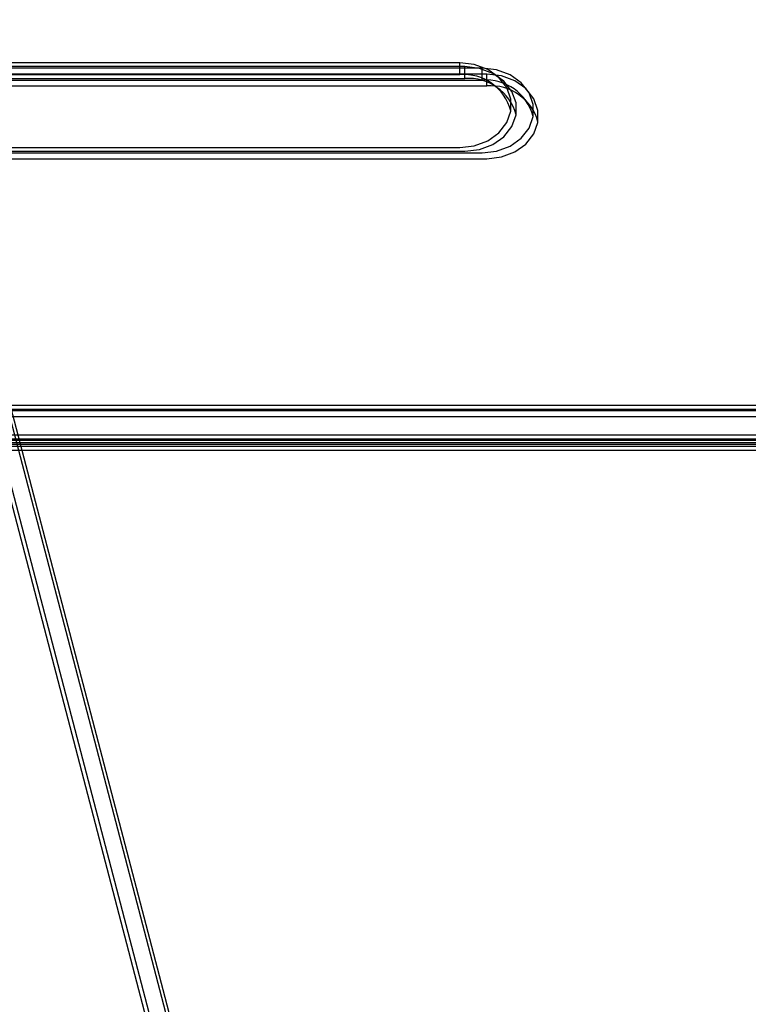
# Model space of a CAD drawing. Units: millimetres. Extents: x 56282.4 to 56290.9, y 33221.9 to 33232.3.
# Drawn here: x 56287.1 to 56287.2, y 33227.5 to 33227.6 of the extents above; entities that cross this region are included whole.
import ezdxf

# ---------------------------------------------------------------- set-up
doc = ezdxf.new("R2010")
doc.units = ezdxf.units.MM
doc.linetypes.add('CENTERX2', pattern=[20.319999999999997, 12.7, -2.54, 2.54, -2.54])

msp = doc.modelspace()

# ---------------------------------------------------------------- linework, layer by layer
at = {"linetype": 'CENTERX2'}
for p, q in [((56287.11319500141, 33227.43279367759), (56287.0758481486, 33227.57559191863)), ((56287.11319500141, 33227.43279367759), (56287.0758481486, 33227.57559191863)), ((56287.11369022392, 33227.43241876997), (56287.07634337111, 33227.57521701102)), ((56287.11369022392, 33227.43241876997), (56287.07634337111, 33227.57521701102)), ((56287.11535490584, 33227.43226349773), (56287.07800805303, 33227.57506173877)), ((56287.11535490584, 33227.43226349773), (56287.07800805303, 33227.57506173877)), ((56287.11581659128, 33227.43170182889), (56287.07846973847, 33227.57450006993)), ((56287.11581659128, 33227.43170182889), (56287.07846973847, 33227.57450006993))]:
    msp.add_line(p, q, dxfattribs=at)
at = {"linetype": 'Continuous', "lineweight": 25}
for p, q in [((56287.13143916165, 33227.57142170292), (56287.05143916165, 33227.57142170292)), ((56287.13143916165, 33227.57027455005), (56287.13143916165, 33227.57142170292)), ((56287.13193438415, 33227.57104679531), (56287.05193438415, 33227.57104679531)), ((56287.13359906607, 33227.57089152306), (56287.05359906607, 33227.57089152306)), ((56287.13193438415, 33227.56989964244), (56287.13193438415, 33227.57104679531)), ((56287.13359906607, 33227.56974437019), (56287.13359906607, 33227.57089152306)), ((56287.05143916165, 33227.57027455005), (56287.13143916165, 33227.57027455005)), ((56287.05193438415, 33227.56989964244), (56287.13193438415, 33227.56989964244)), ((56287.05359906607, 33227.56974437019), (56287.13359906607, 33227.56974437019)), ((56287.13406075152, 33227.57032985423), (56287.05406075151, 33227.57032985423)), ((56287.13406075152, 33227.56918270136), (56287.13406075152, 33227.57032985423)), ((56287.05406075151, 33227.56918270136), (56287.13406075152, 33227.56918270136)), ((56287.05143916165, 33227.56323018248), (56287.13143916165, 33227.56323018248)), ((56287.05193438415, 33227.56285527487), (56287.13193438415, 33227.56285527487)), ((56287.05359906607, 33227.56270000262), (56287.13359906607, 33227.56270000262)), ((56287.05406075151, 33227.56213833379), (56287.13406075152, 33227.56213833379)), ((56289.35143916165, 33227.53824604513), (56286.93643916165, 33227.53824604513)), ((56289.35193438415, 33227.53787113752), (56286.93693438415, 33227.53787113752)), ((56289.35359906607, 33227.53771586527), (56286.93859906607, 33227.53771586527)), ((56289.35406075152, 33227.53715419643), (56286.93906075152, 33227.53715419643)), ((56289.35643916165, 33227.53537816295), (56286.93143916165, 33227.53537816295)), ((56289.35693438415, 33227.53500325533), (56286.93193438416, 33227.53500325533)), ((56289.35859906607, 33227.53484798309), (56286.93359906607, 33227.53484798309)), ((56289.35906075151, 33227.53428631425), (56286.93406075152, 33227.53428631425))]:
    msp.add_line(p, q, dxfattribs=at)
at = {"linetype": 'Continuous'}
for p, q in [((56286.9367557712, 33227.53502816295), (56289.3510557712, 33227.53502816295)), ((56286.9372509937, 33227.53465325534), (56289.35155099371, 33227.53465325534)), ((56286.93891567562, 33227.53449798309), (56289.35321567562, 33227.53449798309)), ((56286.93937736106, 33227.53393631425), (56289.35367736106, 33227.53393631425))]:
    msp.add_line(p, q, dxfattribs=at)
at = {"linetype": 'Continuous', "lineweight": 25, "flags": 128}
for points in [[(56287.13143916165, 33227.56323018248), (56287.13284782443, 33227.56339608955), (56287.13414236574, 33227.56388036995), (56287.13521790952, 33227.56464379016), (56287.13598732163, 33227.56562450242), (56287.13638826886, 33227.56674305525), (56287.13638826886, 33227.56790883015), (56287.13598732163, 33227.56902738299), (56287.13521790952, 33227.57000809525), (56287.13414236574, 33227.57077151546), (56287.13284782443, 33227.57125579586), (56287.13143916165, 33227.57142170292)], [(56287.13193438415, 33227.56285527487), (56287.13334304694, 33227.56302118194), (56287.13463758824, 33227.56350546233), (56287.13571313203, 33227.56426888255), (56287.13648254413, 33227.5652495948), (56287.13688349137, 33227.56636814764), (56287.13688349137, 33227.56753392254), (56287.13648254413, 33227.56865247538), (56287.13571313203, 33227.56963318763), (56287.13463758824, 33227.57039660784), (56287.13334304694, 33227.57088088824), (56287.13193438415, 33227.57104679531)], [(56287.13359906607, 33227.56270000262), (56287.13500772886, 33227.56286590969), (56287.13630227016, 33227.56335019009), (56287.13737781395, 33227.5641136103), (56287.13814722605, 33227.56509432256), (56287.13854817328, 33227.56621287539), (56287.13854817328, 33227.5673786503), (56287.13814722605, 33227.56849720313), (56287.13737781395, 33227.56947791539), (56287.13630227016, 33227.5702413356), (56287.13500772886, 33227.57072561599), (56287.13359906607, 33227.57089152306)], [(56287.13406075152, 33227.56213833379), (56287.1354694143, 33227.56230424086), (56287.1367639556, 33227.56278852125), (56287.13783949939, 33227.56355194146), (56287.13860891149, 33227.56453265372), (56287.13900985872, 33227.56565120655), (56287.13900985872, 33227.56681698146), (56287.13860891149, 33227.56793553429), (56287.13783949939, 33227.56891624655), (56287.1367639556, 33227.56967966676), (56287.1354694143, 33227.57016394716), (56287.13406075152, 33227.57032985423)]]:
    msp.add_lwpolyline(points, dxfattribs=at)
at = {"linetype": 'Continuous', "lineweight": 25}
for centre in [(56287.13179942456, 33227.56553887887), (56287.13229464707, 33227.56516397126), (56287.13395932899, 33227.56500869901), (56287.13442101443, 33227.56444703017)]:
    msp.add_arc(centre, 0.004749354788015002, 14.97437269665048, 94.35035733837489, dxfattribs=at)

doc.saveas('drawing.dxf')
